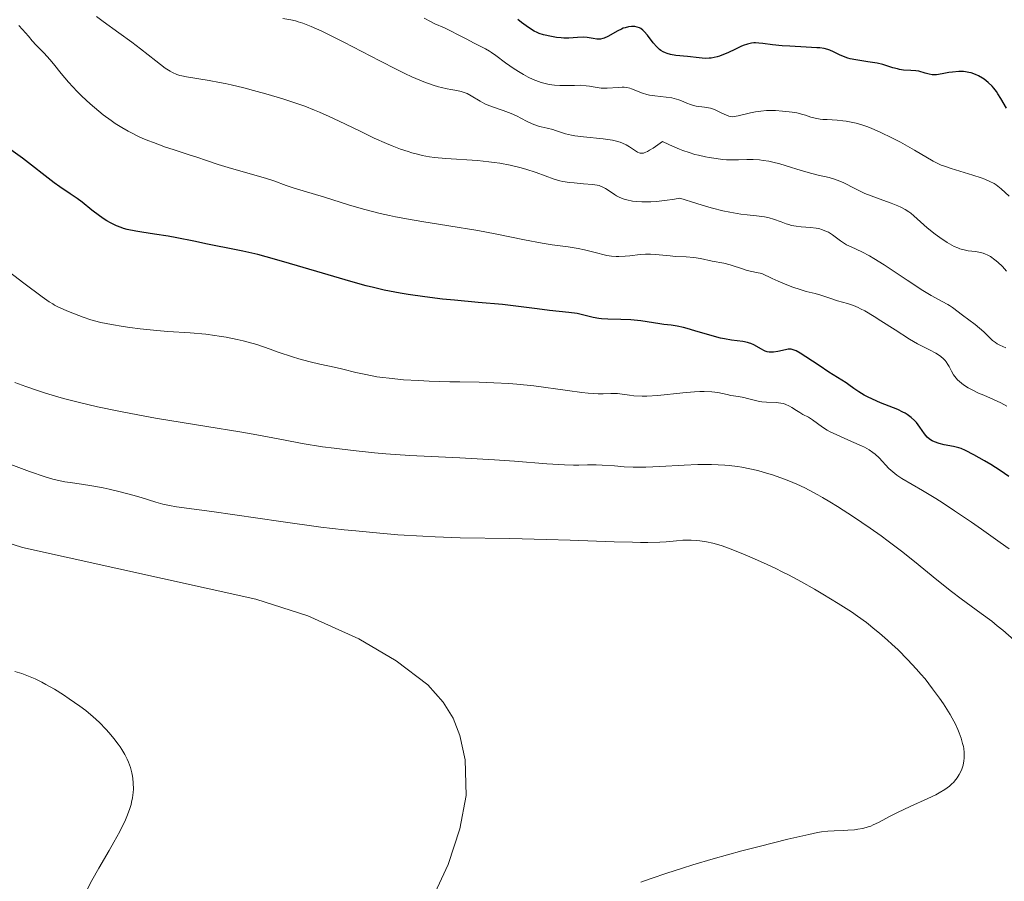
# Model space of a CAD drawing. Units: metres. Extents: x 625664 to 629147, y 4664783 to 4667158.
# Drawn here: x 626352 to 626483, y 4665780 to 4665895 of the extents above; entities that cross this region are included whole.
import ezdxf

# ---------------------------------------------------------------- set-up
doc = ezdxf.new("R2010")
doc.units = ezdxf.units.M
doc.header["$MEASUREMENT"] = 0
for name, color, linetype, lineweight in [('Curva de nivel directora', 30, 'Continuous', 30), ('Curva de nivel intermedia', 30, 'Continuous', 0), ('Línea de cambio de uso (parcela vista)', 92, 'Continuous', 0)]:
    doc.layers.add(name, color=color, linetype=linetype, lineweight=lineweight)

msp = doc.modelspace()

# ---------------------------------------------------------------- linework, layer by layer
at = {"layer": 'Curva de nivel directora', "color": 30, "linetype": 'Continuous', "lineweight": 30, "flags": 128}
for points, elevation in [([(626449.88, 4665891.72), (626449.55, 4665891.68), (626449.03, 4665891.57), (626448.45, 4665891.37), (626448.14, 4665891.24), (626447.43, 4665890.91), (626446.39, 4665890.41), (626445.84, 4665890.17), (626445.28, 4665889.96), (626445, 4665889.87), (626444.59, 4665889.77), (626444.18, 4665889.7), (626443.91, 4665889.68), (626443.37, 4665889.67), (626442.58, 4665889.72), (626441.02, 4665889.92), (626439.48, 4665890.06), (626438.75, 4665890.18), (626438.3, 4665890.31), (626438.08, 4665890.39), (626437.76, 4665890.54), (626437.46, 4665890.73), (626437.28, 4665890.87), (626436.92, 4665891.19), (626436.45, 4665891.72), (626435.67, 4665892.75), (626435.25, 4665893.25), (626435.06, 4665893.44), (626434.78, 4665893.66), (626434.63, 4665893.74), (626434.31, 4665893.85), (626434, 4665893.91), (626433.83, 4665893.92), (626433.56, 4665893.92), (626433.13, 4665893.87), (626432.68, 4665893.76), (626432.44, 4665893.68), (626432.2, 4665893.58), (626431.73, 4665893.35), (626430.4, 4665892.6), (626429.92, 4665892.38), (626429.71, 4665892.31), (626429.4, 4665892.24), (626429.25, 4665892.23), (626428.94, 4665892.23), (626428.43, 4665892.31), (626427.63, 4665892.44), (626427.16, 4665892.48), (626426.36, 4665892.45), (626425.16, 4665892.37), (626424.51, 4665892.37), (626424.18, 4665892.39), (626423.52, 4665892.46), (626422.89, 4665892.57), (626421.78, 4665892.82), (626421.21, 4665893), (626420.95, 4665893.1), (626420.54, 4665893.3), (626419.78, 4665893.78), (626418.87, 4665894.43), (626418.36, 4665894.83)], 400), ([(626483.61, 4665883.03), (626482.86, 4665884.32), (626482.47, 4665884.95), (626482.26, 4665885.26), (626481.92, 4665885.68), (626481.68, 4665885.95), (626481.18, 4665886.44), (626480.64, 4665886.87), (626480.39, 4665887.03), (626479.88, 4665887.33), (626479.49, 4665887.51), (626478.9, 4665887.72), (626478.6, 4665887.8), (626478.15, 4665887.87), (626477.85, 4665887.9), (626477.26, 4665887.91), (626476.42, 4665887.84), (626475.9, 4665887.76), (626475.01, 4665887.6), (626474.28, 4665887.48), (626473.92, 4665887.47), (626473.7, 4665887.48), (626473.27, 4665887.56), (626472.73, 4665887.71), (626471.92, 4665887.94), (626471.5, 4665888.02), (626470.83, 4665888.06), (626469.87, 4665888.11), (626469.34, 4665888.19), (626469.05, 4665888.26), (626468.45, 4665888.42), (626467.1, 4665888.83), (626466.34, 4665889.01), (626465.11, 4665889.22), (626463.48, 4665889.45), (626462.75, 4665889.6), (626462.42, 4665889.69), (626461.84, 4665889.9), (626461.33, 4665890.13), (626460.5, 4665890.56), (626460.01, 4665890.78), (626459.75, 4665890.87), (626459.28, 4665890.97), (626458.67, 4665891.05), (626458.3, 4665891.09), (626456.88, 4665891.17), (626454.69, 4665891.28), (626453.67, 4665891.34), (626452.39, 4665891.48), (626451.09, 4665891.66), (626450.55, 4665891.71), (626450.1, 4665891.72), (626449.88, 4665891.72)], 400), ([(626408.31, 4665857.56), (626405.95, 4665857.83), (626403.74, 4665858.15), (626402.67, 4665858.34), (626400.55, 4665858.76), (626399.12, 4665859.09), (626398.14, 4665859.33), (626396.09, 4665859.88), (626392.31, 4665860.99), (626387.15, 4665862.53), (626384.76, 4665863.2), (626383.66, 4665863.48), (626381.66, 4665863.94), (626379.89, 4665864.31), (626377.84, 4665864.69), (626376.93, 4665864.87), (626375.1, 4665865.26), (626372.86, 4665865.74), (626371.7, 4665865.95), (626369.85, 4665866.22), (626368.17, 4665866.46), (626367.36, 4665866.6), (626366.24, 4665866.84), (626365.73, 4665866.99), (626365.4, 4665867.09), (626364.8, 4665867.32), (626363.99, 4665867.71), (626363.49, 4665868), (626363.17, 4665868.21), (626362.54, 4665868.64), (626361.52, 4665869.41), (626360.2, 4665870.46), (626359.55, 4665870.95), (626358.6, 4665871.61), (626357.25, 4665872.53), (626356.49, 4665873.07), (626352.26, 4665876.33), (626350.7, 4665877.47)], 425), ([(626483.93, 4665833.9), (626482.75, 4665834.7), (626481.5, 4665835.49), (626480.68, 4665835.97), (626479.25, 4665836.78), (626478.12, 4665837.37), (626477.56, 4665837.6), (626477.23, 4665837.71), (626476.54, 4665837.87), (626475.27, 4665838.1), (626474.6, 4665838.27), (626473.98, 4665838.49), (626473.7, 4665838.63), (626473.45, 4665838.78), (626473.3, 4665838.9), (626473.02, 4665839.15), (626472.67, 4665839.57), (626472.04, 4665840.48), (626471.58, 4665841.07), (626471.32, 4665841.36), (626470.88, 4665841.76), (626470.36, 4665842.14), (626470.07, 4665842.32), (626469.76, 4665842.48), (626469.08, 4665842.8), (626466.8, 4665843.7), (626465.7, 4665844.19), (626465.03, 4665844.52), (626464.61, 4665844.74), (626463.88, 4665845.16), (626463.24, 4665845.6), (626462.56, 4665846.12), (626462.22, 4665846.36), (626459.88, 4665847.82), (626458.61, 4665848.67), (626456.83, 4665849.85), (626456.08, 4665850.32), (626455.51, 4665850.63), (626455.27, 4665850.74), (626455.13, 4665850.78), (626454.87, 4665850.85), (626454.62, 4665850.86), (626454.46, 4665850.85), (626454.1, 4665850.79), (626453.08, 4665850.56), (626452.51, 4665850.48), (626452.13, 4665850.47), (626451.94, 4665850.49), (626451.66, 4665850.53), (626451.39, 4665850.61), (626451.22, 4665850.68), (626450.88, 4665850.85), (626449.86, 4665851.45), (626449.5, 4665851.62), (626449.31, 4665851.69), (626449.02, 4665851.78), (626448.4, 4665851.9), (626446.88, 4665852.07), (626445.95, 4665852.23), (626445.43, 4665852.35), (626444.32, 4665852.64), (626442.02, 4665853.33), (626440.97, 4665853.62), (626440.49, 4665853.74), (626439.63, 4665853.92), (626438.85, 4665854.05), (626437.85, 4665854.18), (626437.35, 4665854.25), (626434.81, 4665854.63), (626433.91, 4665854.74), (626433.46, 4665854.77), (626432.11, 4665854.82), (626430.37, 4665854.85), (626429.56, 4665854.91), (626429.18, 4665854.97), (626428.43, 4665855.11), (626427.02, 4665855.46), (626426.31, 4665855.62), (626425.2, 4665855.78), (626422.59, 4665856.05), (626420.95, 4665856.26), (626418.12, 4665856.61), (626416.32, 4665856.81), (626413.09, 4665857.11), (626409.92, 4665857.4), (626408.31, 4665857.56)], 425)]:
    msp.add_lwpolyline(points, dxfattribs=dict(at, elevation=elevation))
at = {"layer": 'Curva de nivel intermedia', "color": 30, "linetype": 'Continuous', "lineweight": 0, "flags": 128}
for points, elevation in [([(626418.64, 4665875.11), (626417.35, 4665875.41), (626415.96, 4665875.67), (626415.23, 4665875.78), (626414.49, 4665875.88), (626412.98, 4665876.03), (626408.74, 4665876.32), (626407.24, 4665876.46), (626406.57, 4665876.55), (626405.62, 4665876.72), (626405.16, 4665876.82), (626404.21, 4665877.07), (626403.72, 4665877.22), (626402.69, 4665877.57), (626401.59, 4665877.99), (626400.83, 4665878.31), (626399.2, 4665879.04), (626397.24, 4665879.98), (626394.54, 4665881.31), (626393.2, 4665881.93), (626391.9, 4665882.5), (626391.25, 4665882.77), (626389.92, 4665883.28), (626388.99, 4665883.6), (626386.99, 4665884.26), (626384.75, 4665884.93), (626383.57, 4665885.25), (626381.81, 4665885.72), (626380.11, 4665886.13), (626379.31, 4665886.31), (626378.56, 4665886.46), (626377.19, 4665886.72), (626374.13, 4665887.21), (626373.51, 4665887.33), (626373.24, 4665887.4), (626372.85, 4665887.52), (626372.28, 4665887.78), (626371.98, 4665887.94), (626371.3, 4665888.38), (626370.04, 4665889.33), (626367.98, 4665890.95), (626366.85, 4665891.82), (626365.13, 4665893.07), (626363.01, 4665894.6), (626362.12, 4665895.27)], 415), ([(626366.81, 4665879.72), (626366.36, 4665879.96), (626365.49, 4665880.46), (626364.64, 4665880.99), (626364.09, 4665881.36), (626363.01, 4665882.15), (626362.42, 4665882.62), (626361.27, 4665883.61), (626360.19, 4665884.61), (626359.53, 4665885.26), (626358.38, 4665886.48), (626357.4, 4665887.65), (626356.39, 4665888.93), (626355.92, 4665889.51), (626355.16, 4665890.34), (626354.08, 4665891.45), (626353.55, 4665892.02), (626353.04, 4665892.61), (626352.25, 4665893.51), (626351.77, 4665894.04)], 420), ([(626421.51, 4665880.52), (626421.12, 4665880.62), (626420.5, 4665880.83), (626420.19, 4665880.96), (626419.54, 4665881.28), (626418.18, 4665881.99), (626417.48, 4665882.32), (626417.12, 4665882.46), (626416.4, 4665882.71), (626414.97, 4665883.18), (626414.29, 4665883.46), (626413.97, 4665883.62), (626413.34, 4665883.97), (626412.16, 4665884.68), (626411.62, 4665884.96), (626411.35, 4665885.07), (626410.81, 4665885.24), (626410.25, 4665885.36), (626409.41, 4665885.51), (626408.92, 4665885.6), (626408.2, 4665885.76), (626407.78, 4665885.87), (626407.08, 4665886.09), (626405.81, 4665886.55), (626404.22, 4665887.22), (626403.28, 4665887.66), (626402.23, 4665888.16), (626399.93, 4665889.33), (626395.15, 4665891.82), (626393.08, 4665892.87), (626392.21, 4665893.29), (626390.77, 4665893.94), (626389.67, 4665894.36), (626389.07, 4665894.56), (626388.71, 4665894.66), (626388.06, 4665894.8), (626387.01, 4665894.98)], 410), ([(626438.91, 4665884.4), (626438.18, 4665884.5), (626436.66, 4665884.66), (626435.95, 4665884.77), (626435.61, 4665884.85), (626435, 4665885.03), (626433.53, 4665885.6), (626433.33, 4665885.67), (626432.94, 4665885.76), (626432.56, 4665885.81), (626432.31, 4665885.83), (626431.76, 4665885.8), (626430.28, 4665885.67), (626429.75, 4665885.67), (626429.49, 4665885.69), (626428.69, 4665885.81), (626427.92, 4665885.95), (626427.49, 4665886.01), (626426.76, 4665886.07), (626425.92, 4665886.06), (626424.64, 4665886.03), (626423.96, 4665886.04), (626423.27, 4665886.09), (626422.91, 4665886.13), (626422.38, 4665886.22), (626421.84, 4665886.35), (626421.49, 4665886.46), (626420.79, 4665886.72), (626420.44, 4665886.86), (626419.77, 4665887.18), (626419.11, 4665887.53), (626418.69, 4665887.78), (626417.9, 4665888.27), (626416.74, 4665889.09), (626415.45, 4665890.06), (626414.88, 4665890.46), (626414.6, 4665890.63), (626414.07, 4665890.94), (626412.46, 4665891.73), (626411.55, 4665892.21), (626410.25, 4665892.91), (626409.58, 4665893.25), (626408.57, 4665893.72), (626407.29, 4665894.28), (626406.7, 4665894.57), (626405.88, 4665895.01)], 405), ([(626483.98, 4665871.26), (626482.91, 4665872.28), (626482.47, 4665872.63), (626482.22, 4665872.8), (626481.96, 4665872.96), (626481.38, 4665873.26), (626480.72, 4665873.54), (626480.24, 4665873.72), (626479.13, 4665874.08), (626476.22, 4665874.96), (626475.31, 4665875.27), (626474.9, 4665875.42), (626474.52, 4665875.59), (626473.84, 4665875.93), (626471.31, 4665877.44), (626469.47, 4665878.47), (626468.41, 4665879.03), (626466.74, 4665879.83), (626465.63, 4665880.3), (626465.09, 4665880.52), (626464.3, 4665880.79), (626463.55, 4665881), (626463.08, 4665881.12), (626462.19, 4665881.28), (626461.78, 4665881.34), (626461, 4665881.41), (626459.67, 4665881.49), (626459.11, 4665881.52), (626458.74, 4665881.56), (626458.07, 4665881.69), (626457.5, 4665881.84), (626456.79, 4665882.07), (626456.44, 4665882.17), (626455.61, 4665882.38), (626455.01, 4665882.48), (626454.59, 4665882.54), (626453.7, 4665882.63), (626452.76, 4665882.69), (626452.28, 4665882.7), (626451.55, 4665882.69), (626450.82, 4665882.64), (626450.46, 4665882.59), (626450.11, 4665882.54), (626449.44, 4665882.41), (626447.77, 4665881.99), (626447.25, 4665881.89), (626447.03, 4665881.88), (626446.72, 4665881.91), (626446.56, 4665881.95), (626446.22, 4665882.08), (626445.6, 4665882.37), (626444.97, 4665882.68), (626444.63, 4665882.83), (626444.1, 4665883.01), (626443.82, 4665883.08), (626443.28, 4665883.17), (626442.19, 4665883.31), (626441.67, 4665883.43), (626441.42, 4665883.51), (626440.92, 4665883.71), (626440.24, 4665884), (626439.86, 4665884.15), (626439.25, 4665884.33), (626438.91, 4665884.4)], 405), ([(626480.56, 4665844.72), (626479.88, 4665845.02), (626478.95, 4665845.47), (626478.5, 4665845.71), (626477.87, 4665846.11), (626477.32, 4665846.54), (626477.08, 4665846.76), (626476.88, 4665846.99), (626476.53, 4665847.46), (626476.26, 4665847.93), (626475.95, 4665848.54), (626475.78, 4665848.83), (626475.55, 4665849.18), (626475.41, 4665849.35), (626475.2, 4665849.58), (626474.83, 4665849.91), (626474.4, 4665850.21), (626474.16, 4665850.35), (626473.32, 4665850.78), (626472.34, 4665851.26), (626471.74, 4665851.57), (626470.68, 4665852.19), (626468.73, 4665853.43), (626466.85, 4665854.67), (626465.93, 4665855.24), (626464.68, 4665855.98), (626464.12, 4665856.27), (626463.79, 4665856.43), (626463.17, 4665856.68), (626462.38, 4665856.95), (626461.06, 4665857.3), (626460.14, 4665857.61), (626458.81, 4665858.08), (626458.06, 4665858.29), (626456.86, 4665858.58), (626456.08, 4665858.81), (626455.1, 4665859.14), (626454.52, 4665859.36), (626453.14, 4665859.94), (626452.34, 4665860.3), (626450.96, 4665860.96), (626450.22, 4665861.1), (626449.01, 4665861.38), (626448.08, 4665861.66), (626447.12, 4665862), (626446.72, 4665862.13), (626445.87, 4665862.35), (626444.33, 4665862.63), (626442.77, 4665862.95), (626441.87, 4665863.09), (626440.86, 4665863.17), (626439.41, 4665863.25), (626438.7, 4665863.3), (626436.73, 4665863.51), (626436.07, 4665863.55), (626435.74, 4665863.56), (626435.4, 4665863.54), (626434.72, 4665863.49), (626433.34, 4665863.33), (626432.69, 4665863.26), (626431.87, 4665863.22), (626431.48, 4665863.23), (626430.88, 4665863.27), (626430.25, 4665863.37), (626429.92, 4665863.44), (626428.86, 4665863.71), (626427.27, 4665864.14), (626426.42, 4665864.32), (626425.08, 4665864.53), (626422.94, 4665864.8), (626421.64, 4665865.01), (626419.28, 4665865.47), (626415.35, 4665866.27), (626413.03, 4665866.69), (626409.17, 4665867.31), (626405.57, 4665867.89), (626403.78, 4665868.2), (626402.05, 4665868.53), (626401.22, 4665868.7), (626400.01, 4665868.98), (626397.76, 4665869.55), (626395.76, 4665870.14), (626392.56, 4665871.15), (626388.52, 4665872.33), (626387.46, 4665872.71), (626385.82, 4665873.32), (626384.84, 4665873.64), (626383.13, 4665874.14), (626380.76, 4665874.79), (626379.7, 4665875.09), (626378.39, 4665875.51), (626376.7, 4665876.1), (626375.65, 4665876.45), (626374.36, 4665876.86), (626372.38, 4665877.49), (626371.33, 4665877.84), (626369.74, 4665878.42), (626368.97, 4665878.72), (626368.23, 4665879.04), (626367.75, 4665879.26), (626366.81, 4665879.72)], 420), ([(626483.59, 4665861.27), (626483.07, 4665861.88), (626482.43, 4665862.49), (626482.06, 4665862.8), (626481.46, 4665863.22), (626481.03, 4665863.46), (626480.81, 4665863.56), (626480.48, 4665863.68), (626480.15, 4665863.78), (626479.46, 4665863.89), (626478.48, 4665864.01), (626477.95, 4665864.11), (626477.38, 4665864.27), (626477.09, 4665864.38), (626476.63, 4665864.58), (626476.31, 4665864.75), (626475.67, 4665865.12), (626474.7, 4665865.76), (626474.09, 4665866.2), (626473.01, 4665867.07), (626472.12, 4665867.86), (626471.24, 4665868.66), (626470.82, 4665869.01), (626470.59, 4665869.17), (626470.08, 4665869.5), (626469.51, 4665869.8), (626469.1, 4665870), (626468.22, 4665870.37), (626467.12, 4665870.76), (626465.53, 4665871.32), (626464.7, 4665871.66), (626463.43, 4665872.27), (626461.79, 4665873.09), (626461.02, 4665873.42), (626460.65, 4665873.56), (626459.93, 4665873.77), (626458.46, 4665874.1), (626457.62, 4665874.3), (626456.2, 4665874.72), (626454.18, 4665875.35), (626453.2, 4665875.63), (626452.75, 4665875.75), (626451.9, 4665875.93), (626451.13, 4665876.06), (626450.65, 4665876.12), (626449.8, 4665876.17), (626448.95, 4665876.17), (626447.84, 4665876.12), (626447.21, 4665876.12), (626446.25, 4665876.15), (626445.71, 4665876.19), (626444.84, 4665876.29), (626443.91, 4665876.43), (626443.41, 4665876.52), (626442.5, 4665876.73), (626442.01, 4665876.85), (626441.24, 4665877.09), (626440.41, 4665877.38), (626439.97, 4665877.55), (626439.02, 4665877.96), (626438.51, 4665878.19), (626437.7, 4665878.59), (626436.44, 4665877.7), (626435.96, 4665877.4), (626435.7, 4665877.26), (626435.25, 4665877.07), (626435.13, 4665877.04), (626434.91, 4665877.01), (626434.71, 4665877.02), (626434.59, 4665877.05), (626434.36, 4665877.16), (626433.95, 4665877.42), (626433.27, 4665877.88), (626432.85, 4665878.13), (626432.33, 4665878.36), (626432.04, 4665878.47), (626431.56, 4665878.62), (626431.01, 4665878.74), (626429.77, 4665878.94), (626427.15, 4665879.21), (626426, 4665879.35), (626425.52, 4665879.43), (626424.72, 4665879.62), (626424.08, 4665879.81), (626423.38, 4665880.06), (626423.05, 4665880.16), (626422.27, 4665880.35), (626421.51, 4665880.52)], 410), ([(626483.5, 4665851.03), (626482.7, 4665851.4), (626482.36, 4665851.6), (626482.15, 4665851.74), (626481.76, 4665852.04), (626481.25, 4665852.5), (626480.61, 4665853.14), (626480.27, 4665853.46), (626480, 4665853.69), (626479.43, 4665854.15), (626477.72, 4665855.4), (626476.42, 4665856.42), (626476.01, 4665856.71), (626475.79, 4665856.84), (626475.03, 4665857.24), (626474.12, 4665857.71), (626473.53, 4665858.04), (626472.44, 4665858.69), (626470.34, 4665860.07), (626467.26, 4665862.12), (626465.89, 4665862.98), (626465.3, 4665863.32), (626464.31, 4665863.84), (626462.85, 4665864.51), (626462.27, 4665864.8), (626461.99, 4665864.97), (626461.43, 4665865.34), (626460.36, 4665866.12), (626459.84, 4665866.46), (626459.58, 4665866.59), (626459.06, 4665866.81), (626458.54, 4665866.96), (626458.18, 4665867.03), (626457.43, 4665867.11), (626456.2, 4665867.19), (626455.55, 4665867.26), (626454.89, 4665867.39), (626454.55, 4665867.48), (626454.21, 4665867.59), (626453.51, 4665867.85), (626452.49, 4665868.23), (626451.92, 4665868.4), (626451.29, 4665868.53), (626450.95, 4665868.58), (626450.22, 4665868.66), (626448.97, 4665868.77), (626448.16, 4665868.88), (626446.66, 4665869.14), (626445.75, 4665869.34), (626444.35, 4665869.69), (626443.56, 4665869.91), (626442.25, 4665870.29), (626439.99, 4665871), (626439.28, 4665870.88), (626437.98, 4665870.7), (626436.83, 4665870.58), (626436.14, 4665870.54), (626435.72, 4665870.53), (626434.93, 4665870.53), (626434.16, 4665870.58), (626433.7, 4665870.63), (626432.92, 4665870.79), (626432.58, 4665870.88), (626432.01, 4665871.1), (626431.54, 4665871.34), (626431.28, 4665871.5), (626430.84, 4665871.8), (626430.06, 4665872.32), (626429.73, 4665872.5), (626429.23, 4665872.69), (626428.96, 4665872.75), (626428.34, 4665872.85), (626427.13, 4665872.94), (626425.89, 4665873.04), (626425.26, 4665873.1), (626424.38, 4665873.23), (626423.97, 4665873.32), (626423.21, 4665873.55), (626420.83, 4665874.45), (626419.43, 4665874.89), (626418.64, 4665875.11)], 415), ([(626386.38, 4665850.47), (626385.3, 4665850.85), (626383.51, 4665851.51), (626381.71, 4665851.97), (626380.9, 4665852.16), (626379.43, 4665852.46), (626378.52, 4665852.62), (626377.92, 4665852.71), (626376.73, 4665852.85), (626374.62, 4665853.04), (626371.66, 4665853.24), (626370.17, 4665853.36), (626367.96, 4665853.58), (626366.57, 4665853.76), (626365.7, 4665853.89), (626364.13, 4665854.15), (626362.69, 4665854.44), (626361.87, 4665854.65), (626361.36, 4665854.8), (626360.36, 4665855.13), (626359.18, 4665855.57), (626358.4, 4665855.89), (626357.04, 4665856.49), (626356.54, 4665856.75), (626356.28, 4665856.9), (626355.82, 4665857.19), (626354.87, 4665857.85), (626352.44, 4665859.66), (626348.96, 4665862.28)], 430), ([(626483.97, 4665824.24), (626482.76, 4665825.07), (626480.28, 4665826.85), (626478.92, 4665827.81), (626476.68, 4665829.32), (626475.15, 4665830.31), (626474.17, 4665830.93), (626472.39, 4665832.02), (626469.63, 4665833.63), (626468.99, 4665834.04), (626468.7, 4665834.26), (626468.43, 4665834.49), (626467.91, 4665834.96), (626466.6, 4665836.36), (626466.06, 4665836.87), (626465.77, 4665837.1), (626465.26, 4665837.44), (626464.63, 4665837.78), (626464.26, 4665837.97), (626462.92, 4665838.57), (626460.95, 4665839.43), (626460.07, 4665839.86), (626459.69, 4665840.07), (626459.04, 4665840.48), (626457.71, 4665841.46), (626457.16, 4665841.79), (626456.42, 4665842.17), (626456.02, 4665842.4), (626455.59, 4665842.67), (626454.96, 4665843.07), (626454.63, 4665843.26), (626454.08, 4665843.51), (626453.79, 4665843.6), (626453.49, 4665843.67), (626452.86, 4665843.75), (626451.56, 4665843.8), (626450.94, 4665843.85), (626450.64, 4665843.89), (626450.08, 4665844), (626449.05, 4665844.29), (626448.56, 4665844.42), (626447.83, 4665844.56), (626446.82, 4665844.71), (626446.3, 4665844.81), (626445.09, 4665845.07), (626444.29, 4665845.17), (626443.26, 4665845.21), (626442.65, 4665845.2), (626441.95, 4665845.16), (626440.4, 4665845.03), (626437.08, 4665844.7), (626435.6, 4665844.62), (626434.95, 4665844.61), (626433.87, 4665844.66), (626433.26, 4665844.72), (626432.28, 4665844.87), (626431.67, 4665844.94), (626431.38, 4665844.95), (626430.78, 4665844.94), (626429.76, 4665844.92), (626429.09, 4665844.93), (626427.76, 4665845.02), (626426.93, 4665845.11), (626425, 4665845.36), (626420.52, 4665845.96), (626418.26, 4665846.2), (626417.19, 4665846.29), (626415.15, 4665846.4), (626413.19, 4665846.46), (626410.61, 4665846.5), (626409.28, 4665846.52), (626406.52, 4665846.6), (626405.13, 4665846.67), (626403.1, 4665846.8), (626401.21, 4665846.98), (626400.35, 4665847.08), (626399.54, 4665847.2), (626398.09, 4665847.47), (626396.76, 4665847.77), (626395.01, 4665848.19), (626394.08, 4665848.41), (626391.95, 4665848.87), (626390.66, 4665849.18), (626389.15, 4665849.59), (626388.3, 4665849.84), (626386.38, 4665850.47)], 430), ([(626448.27, 4665835.11), (626447.71, 4665835.2), (626446.58, 4665835.34), (626446.01, 4665835.39), (626445.12, 4665835.45), (626444.22, 4665835.48), (626442.39, 4665835.47), (626440.59, 4665835.39), (626437.34, 4665835.2), (626435.44, 4665835.12), (626434.39, 4665835.12), (626433.75, 4665835.13), (626432.57, 4665835.19), (626431.29, 4665835.29), (626429.63, 4665835.41), (626428.84, 4665835.44), (626427.68, 4665835.42), (626426.51, 4665835.38), (626425.82, 4665835.38), (626424.6, 4665835.42), (626422.23, 4665835.59), (626417.94, 4665835.93), (626415.26, 4665836.11), (626410.63, 4665836.35), (626403.96, 4665836.7), (626400.74, 4665836.92), (626399.22, 4665837.04), (626396.39, 4665837.33), (626393.84, 4665837.64), (626392.3, 4665837.86), (626389.6, 4665838.3), (626387.07, 4665838.77), (626383.55, 4665839.45), (626381.26, 4665839.85), (626376.85, 4665840.57), (626370.02, 4665841.68), (626366.69, 4665842.28), (626365.13, 4665842.58), (626362.24, 4665843.19), (626359.66, 4665843.8), (626358.09, 4665844.21), (626357.12, 4665844.47), (626355.32, 4665845), (626354.39, 4665845.3), (626352.7, 4665845.87), (626351.23, 4665846.42)], 435), ([(626483.66, 4665843.28), (626482.84, 4665843.73), (626481.89, 4665844.16), (626480.56, 4665844.72)], 420), ([(626363.01, 4665832.36), (626361.5, 4665832.65), (626360.11, 4665832.87), (626358.61, 4665833.06), (626357.9, 4665833.17), (626356.89, 4665833.38), (626356.31, 4665833.53), (626355.27, 4665833.84), (626353.2, 4665834.55), (626350.7, 4665835.48)], 440), ([(626484.64, 4665812.05), (626483.11, 4665813.37), (626482.36, 4665813.98), (626481.63, 4665814.56), (626480.22, 4665815.62), (626477.56, 4665817.56), (626476.26, 4665818.53), (626474.3, 4665820.11), (626471.34, 4665822.55), (626469.58, 4665823.94), (626467.81, 4665825.26), (626466.86, 4665825.95), (626465.41, 4665826.98), (626463.19, 4665828.49), (626461.04, 4665829.89), (626460.02, 4665830.52), (626459.05, 4665831.09), (626458.43, 4665831.44), (626457.25, 4665832.07), (626456.69, 4665832.35), (626455.6, 4665832.87), (626454.55, 4665833.32), (626453.86, 4665833.59), (626452.5, 4665834.06), (626451.12, 4665834.48), (626450.42, 4665834.67), (626449.35, 4665834.91), (626448.27, 4665835.11)], 435), ([(626463.31, 4665786.75), (626463.76, 4665786.81), (626464.45, 4665786.94), (626465.14, 4665787.13), (626465.49, 4665787.25), (626465.83, 4665787.39), (626466.53, 4665787.72), (626468.1, 4665788.57), (626469.06, 4665789.06), (626470.75, 4665789.84), (626473.11, 4665790.91), (626474.16, 4665791.42), (626474.61, 4665791.67), (626475.38, 4665792.14), (626475.99, 4665792.58), (626476.33, 4665792.87), (626476.53, 4665793.07), (626476.86, 4665793.45), (626477.02, 4665793.67), (626477.3, 4665794.11), (626477.52, 4665794.54), (626477.63, 4665794.83), (626477.81, 4665795.38), (626477.92, 4665795.95), (626477.96, 4665796.32), (626477.97, 4665796.57), (626477.95, 4665797.06), (626477.89, 4665797.57), (626477.85, 4665797.84), (626477.75, 4665798.27), (626477.55, 4665798.98), (626477.29, 4665799.7), (626477.11, 4665800.12), (626476.78, 4665800.82), (626476.34, 4665801.64), (626476.07, 4665802.11), (626475.18, 4665803.53), (626474.65, 4665804.31), (626473.75, 4665805.57), (626472.73, 4665806.87), (626472.18, 4665807.53), (626471.6, 4665808.18), (626470.39, 4665809.48), (626469.14, 4665810.74), (626468.29, 4665811.53), (626467.73, 4665812.04), (626466.64, 4665812.99), (626466.05, 4665813.49), (626464.9, 4665814.4), (626463.73, 4665815.25), (626462.92, 4665815.81), (626461.14, 4665816.95), (626459.08, 4665818.2), (626457.97, 4665818.84), (626456.26, 4665819.81), (626454.52, 4665820.74), (626453.66, 4665821.18), (626452.81, 4665821.59), (626451.19, 4665822.36), (626449.67, 4665823.03), (626448.73, 4665823.43), (626447.09, 4665824.08), (626445.66, 4665824.61), (626444.88, 4665824.85), (626444.42, 4665824.98), (626443.54, 4665825.18), (626442.67, 4665825.31), (626442.22, 4665825.36), (626441.52, 4665825.39), (626440.77, 4665825.39), (626440.38, 4665825.37), (626439.54, 4665825.3), (626438.17, 4665825.18), (626437.31, 4665825.13), (626435.72, 4665825.09), (626434.77, 4665825.08), (626433.7, 4665825.1), (626431.23, 4665825.17), (626425.38, 4665825.39), (626422.18, 4665825.49), (626417.29, 4665825.59), (626410.68, 4665825.71), (626407.36, 4665825.83), (626405.7, 4665825.91), (626402.37, 4665826.12), (626399.01, 4665826.4), (626396.74, 4665826.62), (626395.21, 4665826.78), (626392.08, 4665827.14), (626386.72, 4665827.86), (626377.54, 4665829.19), (626372.82, 4665829.83), (626371.86, 4665829.99), (626371.42, 4665830.09), (626370.97, 4665830.2), (626370.07, 4665830.46), (626368.09, 4665831.08), (626366.97, 4665831.41), (626365.12, 4665831.89), (626363.84, 4665832.19), (626363.01, 4665832.36)], 440), ([(626366.65, 4665795.05), (626366.39, 4665795.78), (626366.22, 4665796.17), (626365.91, 4665796.8), (626365.51, 4665797.47), (626365.28, 4665797.82), (626365.02, 4665798.19), (626364.44, 4665798.93), (626363.8, 4665799.67), (626363.36, 4665800.15), (626362.51, 4665801.04), (626361.64, 4665801.86), (626361.07, 4665802.35), (626360.69, 4665802.65), (626359.89, 4665803.26), (626358.48, 4665804.24), (626357.71, 4665804.75), (626356.5, 4665805.5), (626355.38, 4665806.15), (626354.81, 4665806.45), (626353.94, 4665806.88), (626353.06, 4665807.26), (626352.6, 4665807.42), (626352.15, 4665807.58), (626351.23, 4665807.85)], 445), ([(626360.81, 4665778.62), (626361.52, 4665779.99), (626362.45, 4665781.63), (626363.81, 4665783.98), (626364.44, 4665785.09), (626365.23, 4665786.54), (626365.65, 4665787.37), (626365.89, 4665787.87), (626366.28, 4665788.75), (626366.59, 4665789.6), (626366.74, 4665790.1), (626366.82, 4665790.41), (626366.94, 4665791.02), (626367.02, 4665791.7), (626367.05, 4665792.15), (626367.04, 4665793.03), (626366.99, 4665793.6), (626366.94, 4665793.89), (626366.85, 4665794.33), (626366.65, 4665795.05)], 445), ([(626434.78, 4665779.76), (626436.17, 4665780.25), (626438.27, 4665780.95), (626440.36, 4665781.62), (626441.74, 4665782.05), (626444.45, 4665782.85), (626448.28, 4665783.92), (626450.59, 4665784.53), (626454.42, 4665785.49), (626457.21, 4665786.14), (626458.36, 4665786.38), (626458.91, 4665786.48), (626459.76, 4665786.58), (626460.62, 4665786.62), (626461.81, 4665786.65), (626462.43, 4665786.68), (626463.31, 4665786.75)], 440)]:
    msp.add_lwpolyline(points, dxfattribs=dict(at, elevation=elevation))
at = {"layer": 'Línea de cambio de uso (parcela vista)', "color": 92, "linetype": 'Continuous', "lineweight": 0}
msp.add_polyline3d([(626338.36, 4665829.72, 443.78), (626345.13, 4665826.69, 443.86), (626352.27, 4665824.41, 443.54), (626383.42, 4665817.51, 443.06), (626390.33, 4665815.27, 443.02), (626397.17, 4665812.21, 442.99), (626402.12, 4665809.27, 442.98), (626406.34, 4665806.07, 442.9), (626408.4, 4665803.79, 442.79), (626409.72, 4665801.63, 442.73), (626410.63, 4665799.31, 442.72), (626411.34, 4665796.06, 442.73), (626411.47, 4665791.33, 442.68), (626410.63, 4665786.86, 442.63), (626409.06, 4665782.12, 442.56), (626406.47, 4665776.47, 442.36)], dxfattribs=at)

doc.saveas('drawing.dxf')
